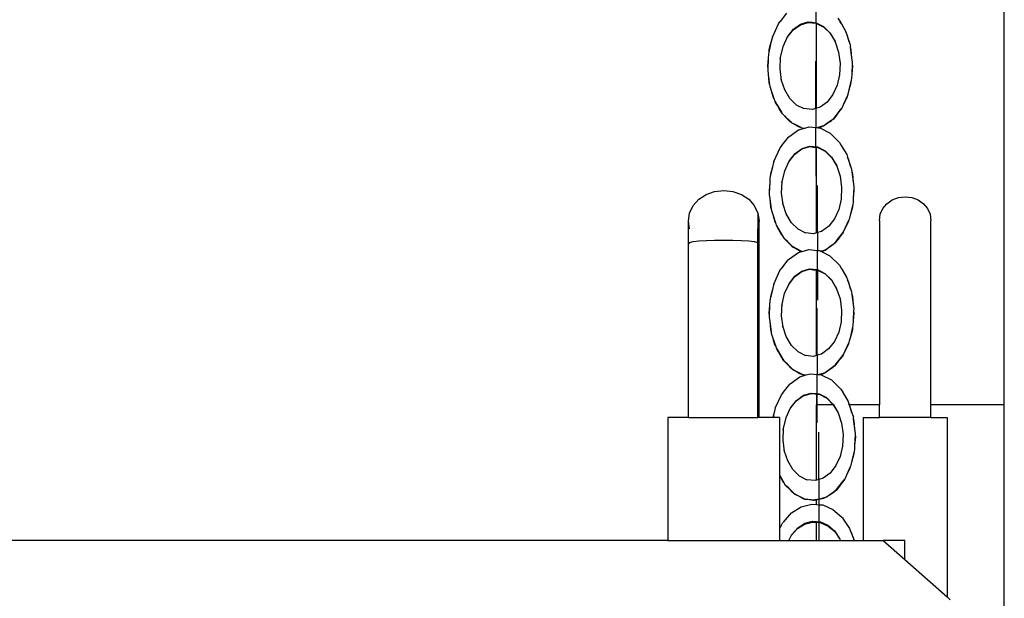
# Model space of a CAD drawing. Units: centimetres. Extents: x 265 to 2134, y -563 to 987.
# Drawn here: x 1913 to 2104, y -69 to 43 of the extents above; entities that cross this region are included whole.
import ezdxf

# ---------------------------------------------------------------- set-up
doc = ezdxf.new("R2010")
doc.units = ezdxf.units.CM
doc.layers.add('Edges', color=7, linetype='Continuous')

# ---------------------------------------------------------------- blocks, each defined once
blk = doc.blocks.new('skip+truck fr')
at = {"layer": 'Edges'}
for p, q in [((104.84, 163.03), (104.84, 318.92)), ((68.36, 237.07), (68.36, 240.81)), ((61.45, 237.33), (62.7, 238.95)), ((59.91, 234.27), (61.1, 236.88)), ((61.1, 236.88), (61.37, 237.23)), ((61.37, 237.23), (61.45, 237.33)), ((61.38, 237.26), (61.37, 237.23)), ((61.45, 237.33), (61.38, 237.26)), ((63.94, 235.68), (65.33, 236.69)), ((64, 235.8), (65.36, 236.79)), ((65.33, 236.69), (66.85, 237.13)), ((65.33, 236.69), (65.36, 236.79)), ((65.36, 236.79), (66.85, 237.22)), ((66.85, 237.22), (67.6, 237.15)), ((66.85, 237.13), (66.85, 237.22)), ((66.85, 237.13), (67.6, 237.05)), ((67.59, 237.04), (67.59, 237.15)), ((67.6, 237.15), (67.6, 237.05)), ((67.6, 237.15), (68.36, 237.07)), ((67.6, 237.05), (68.36, 236.98)), ((68.36, 237.07), (68.37, 237.07)), ((68.36, 237.07), (68.36, 236.98)), ((68.36, 236.98), (68.39, 236.98)), ((68.36, 236.98), (68.36, 231.13)), ((68.37, 237.07), (69.81, 236.35)), ((68.37, 237.07), (68.39, 236.98)), ((68.39, 236.98), (68.46, 236.94)), ((68.46, 220.52), (68.46, 236.94)), ((68.46, 236.94), (69.86, 236.24)), ((72.62, 237.96), (72.97, 237.36)), ((73.06, 237.26), (72.97, 237.36)), ((72.97, 237.36), (73.28, 236.83)), ((73.28, 236.83), (73.06, 237.26)), ((73.28, 236.83), (74.02, 235.59)), ((62.8, 234.22), (63.94, 235.68)), ((62.85, 234.33), (64, 235.8)), ((63.94, 235.68), (64, 235.8)), ((69.81, 236.35), (71.07, 235.1)), ((69.81, 236.35), (69.86, 236.24)), ((69.86, 236.24), (71.14, 234.96)), ((71.07, 235.1), (72.07, 233.41)), ((71.07, 235.1), (71.14, 234.96)), ((71.14, 234.96), (72.09, 233.37)), ((74.02, 235.59), (74.18, 235.11)), ((74.37, 234.74), (74.18, 235.11)), ((74.18, 235.11), (74.76, 233.37)), ((74.76, 233.37), (74.37, 234.74)), ((59.64, 233.21), (59.2, 231.32)), ((59.64, 233.21), (59.25, 231.8)), ((59.84, 234.05), (59.64, 233.21)), ((59.91, 234.27), (59.84, 234.05)), ((62, 232.47), (62.8, 234.22)), ((62.8, 234.22), (62.85, 234.33)), ((72.07, 233.41), (72.09, 233.37)), ((72.09, 233.37), (72.74, 231.39)), ((74.76, 233.37), (74.96, 232.77)), ((74.96, 232.77), (75.03, 232.53)), ((59.14, 231.05), (59.1, 230.16)), ((59.2, 231.32), (59.14, 231.05)), ((59.25, 231.8), (59.2, 231.32)), ((61.51, 230.34), (62, 232.47)), ((72.74, 231.39), (73.04, 229.19)), ((75.07, 232.25), (75.03, 232.53)), ((75.33, 230.29), (75.07, 232.25)), ((75.2, 231.8), (75.07, 232.25)), ((75.33, 230.29), (75.2, 231.8)), ((59.1, 230.16), (58.97, 228.65)), ((59.1, 230.16), (59.01, 228.17)), ((61.41, 228.11), (61.51, 230.34)), ((61.41, 230.13), (61.51, 230.34)), ((61.41, 230.13), (61.41, 230.13)), ((68.34, 220.48), (68.34, 229.62)), ((73.04, 229.19), (72.93, 226.95)), ((75.45, 229.42), (75.33, 230.29)), ((75.34, 227.14), (75.44, 229.13)), ((75.44, 229.13), (75.45, 229.42)), ((75.48, 228.65), (75.44, 229.13)), ((58.97, 228.65), (59.01, 228.17)), ((59.01, 228.17), (59, 227.88)), ((59, 227.88), (59.11, 227.01)), ((59.11, 227.01), (59.37, 225.05)), ((59.11, 227.01), (59.25, 225.5)), ((61.7, 225.91), (61.41, 228.11)), ((75.3, 226.25), (75.34, 227.14)), ((75.34, 227.14), (75.48, 228.65)), ((59.25, 225.5), (59.37, 225.05)), ((61.7, 225.91), (61.62, 226.14)), ((62.3, 224.1), (61.7, 225.91)), ((72.93, 226.95), (72.47, 224.96)), ((74.8, 224.09), (75.24, 225.98)), ((74.8, 224.09), (75.2, 225.5)), ((75.2, 225.5), (75.24, 225.98)), ((75.24, 225.98), (75.3, 226.25)), ((59.37, 225.05), (59.41, 224.77)), ((59.41, 224.77), (59.68, 223.97)), ((59.68, 223.97), (60.27, 222.17)), ((59.68, 223.97), (60.07, 222.56)), ((63.32, 222.39), (62.3, 224.1)), ((72.47, 224.96), (71.65, 223.16)), ((72.51, 225.05), (72.47, 224.96)), ((74.5, 223.01), (74.61, 223.25)), ((74.61, 223.25), (74.8, 224.09)), ((60.07, 222.56), (60.27, 222.17)), ((60.27, 222.17), (60.36, 221.92)), ((60.36, 221.92), (60.76, 221.25)), ((60.36, 221.92), (60.44, 221.76)), ((60.83, 221.1), (60.44, 221.76)), ((64.53, 221.18), (63.32, 222.39)), ((70.52, 221.71), (69.15, 220.72)), ((71.65, 223.16), (70.52, 221.71)), ((70.57, 221.74), (70.52, 221.71)), ((73.41, 220.61), (73.74, 221.35)), ((73.74, 221.35), (74.5, 223.01)), ((73.74, 221.35), (74.37, 222.56)), ((74.37, 222.56), (74.5, 223.01)), ((60.76, 221.25), (61.65, 219.74)), ((60.76, 221.25), (60.83, 221.1)), ((60.83, 221.1), (61.38, 220.04)), ((61.38, 220.04), (61.61, 219.78)), ((61.84, 219.39), (61.61, 219.78)), ((61.61, 219.78), (61.65, 219.74)), ((61.65, 219.74), (61.77, 219.53)), ((61.77, 219.53), (62.28, 219.03)), ((61.77, 219.53), (61.84, 219.39)), ((62.73, 218.51), (61.84, 219.39)), ((64.53, 221.18), (66.03, 220.43)), ((67.6, 220.27), (66.03, 220.43)), ((68.34, 220.48), (67.6, 220.27)), ((68.46, 220.52), (68.34, 220.48)), ((68.34, 220.48), (68.34, 216.77)), ((69.15, 220.72), (68.46, 220.52)), ((72.54, 219.45), (71.73, 218.4)), ((72.24, 219.11), (73.26, 220.42)), ((72.24, 219.11), (72.54, 219.45)), ((72.54, 219.45), (73.06, 220.04)), ((73.06, 220.04), (73.19, 220.28)), ((73.33, 220.47), (73.19, 220.28)), ((73.19, 220.28), (73.26, 220.42)), ((73.26, 220.42), (73.41, 220.61)), ((73.33, 220.47), (73.41, 220.61)), ((62.28, 219.03), (63.4, 217.92)), ((62.28, 219.03), (62.73, 218.51)), ((62.73, 218.51), (63.09, 218.1)), ((63.09, 218.1), (63.23, 218.02)), ((63.61, 217.65), (63.23, 218.02)), ((63.23, 218.02), (63.4, 217.92)), ((63.4, 217.92), (63.56, 217.76)), ((63.56, 217.76), (64.13, 217.47)), ((63.56, 217.76), (63.61, 217.65)), ((64.95, 216.97), (63.61, 217.65)), ((64.13, 217.47), (65.41, 216.82)), ((64.13, 217.47), (64.95, 216.97)), ((71.1, 217.95), (69.82, 217.03)), ((69.85, 217.13), (70.4, 217.52)), ((70.4, 217.52), (71.61, 218.4)), ((70.4, 217.52), (71.1, 217.95)), ((71.1, 217.95), (71.35, 218.1)), ((71.35, 218.1), (71.42, 218.18)), ((71.73, 218.4), (71.42, 218.18)), ((71.42, 218.18), (71.61, 218.4)), ((71.61, 218.4), (71.79, 218.52)), ((71.73, 218.4), (71.79, 218.52)), ((71.79, 218.52), (72.24, 219.11)), ((63.08, 214.95), (64.96, 216.31)), ((64.95, 216.97), (65.09, 216.89)), ((64.96, 216.31), (65.95, 216.6)), ((65.09, 216.89), (65.13, 216.88)), ((65.62, 216.63), (65.13, 216.88)), ((65.13, 216.88), (65.41, 216.82)), ((65.41, 216.82), (65.6, 216.73)), ((65.6, 216.73), (66.2, 216.67)), ((65.6, 216.73), (65.62, 216.63)), ((65.95, 216.6), (65.62, 216.63)), ((65.95, 216.6), (66.2, 216.67)), ((66.2, 216.67), (67.01, 216.91)), ((67.01, 216.91), (68.34, 216.77)), ((68.34, 216.77), (68.55, 216.75)), ((68.34, 213.04), (68.34, 216.77)), ((68.55, 216.75), (69.66, 217.07)), ((68.55, 216.75), (68.63, 216.74)), ((68.63, 216.74), (69.31, 216.88)), ((68.63, 216.74), (68.79, 216.73)), ((69.31, 216.88), (68.79, 216.73)), ((68.79, 216.73), (69.1, 216.7)), ((69.1, 216.7), (71.08, 215.7)), ((69.31, 216.88), (69.36, 216.89)), ((69.36, 216.89), (69.37, 216.9)), ((69.37, 216.9), (69.66, 217.07)), ((69.82, 217.03), (69.37, 216.9)), ((69.66, 217.07), (69.85, 217.13)), ((69.82, 217.03), (69.85, 217.13)), ((71.08, 215.7), (71.14, 215.64)), ((71.14, 215.64), (72.91, 213.88)), ((61.74, 213.26), (63, 214.88)), ((63.08, 214.95), (63, 214.88)), ((72.91, 213.88), (73.26, 213.29)), ((60.2, 210.2), (61.39, 212.81)), ((61.39, 212.81), (61.66, 213.16)), ((61.66, 213.16), (61.74, 213.26)), ((61.68, 213.19), (61.66, 213.16)), ((61.74, 213.26), (61.68, 213.19)), ((63.15, 210.26), (64.29, 211.73)), ((64.23, 211.61), (65.62, 212.62)), ((64.23, 211.61), (64.29, 211.73)), ((64.29, 211.73), (65.66, 212.72)), ((65.62, 212.62), (67.14, 213.06)), ((65.62, 212.62), (65.66, 212.72)), ((65.66, 212.72), (67.15, 213.15)), ((67.14, 213.06), (67.15, 213.15)), ((67.14, 213.06), (67.9, 212.98)), ((67.15, 213.15), (67.89, 213.08)), ((67.88, 212.97), (67.88, 213.08)), ((67.89, 213.08), (67.9, 212.98)), ((67.89, 213.08), (68.34, 213.04)), ((67.9, 212.98), (68.34, 212.94)), ((68.34, 213.04), (68.67, 213)), ((68.34, 213.04), (68.34, 212.94)), ((68.34, 212.94), (68.46, 212.93)), ((68.34, 212.94), (68.34, 207.36)), ((68.46, 196.36), (68.46, 212.93)), ((68.46, 212.93), (68.69, 212.9)), ((68.67, 213), (70.11, 212.28)), ((68.67, 213), (68.69, 212.9)), ((68.69, 212.9), (70.15, 212.17)), ((70.11, 212.28), (71.37, 211.03)), ((70.11, 212.28), (70.15, 212.17)), ((70.15, 212.17), (71.44, 210.89)), ((73.36, 213.19), (73.26, 213.29)), ((73.26, 213.29), (73.58, 212.76)), ((73.58, 212.76), (73.36, 213.19)), ((73.58, 212.76), (74.31, 211.52)), ((60.13, 209.98), (59.94, 209.14)), ((60.2, 210.2), (60.13, 209.98)), ((62.3, 208.4), (63.09, 210.15)), ((63.09, 210.15), (64.23, 211.61)), ((63.09, 210.15), (63.15, 210.26)), ((71.37, 211.03), (72.37, 209.34)), ((71.37, 211.03), (71.44, 210.89)), ((71.44, 210.89), (72.38, 209.3)), ((74.31, 211.52), (74.47, 211.04)), ((74.67, 210.67), (74.47, 211.04)), ((74.47, 211.04), (75.05, 209.3)), ((75.05, 209.3), (74.67, 210.67)), ((59.94, 209.14), (59.5, 207.25)), ((59.94, 209.14), (59.54, 207.73)), ((61.81, 206.27), (62.3, 208.4)), ((72.37, 209.34), (72.38, 209.3)), ((72.38, 209.3), (73.04, 207.32)), ((75.05, 209.3), (75.25, 208.7)), ((75.25, 208.7), (75.33, 208.46)), ((75.37, 208.18), (75.33, 208.46)), ((75.63, 206.22), (75.37, 208.18)), ((75.49, 207.73), (75.37, 208.18)), ((59.4, 206.09), (59.26, 204.58)), ((59.4, 206.09), (59.3, 204.1)), ((59.44, 206.98), (59.4, 206.09)), ((59.5, 207.25), (59.44, 206.98)), ((59.54, 207.73), (59.5, 207.25)), ((61.7, 204.04), (61.81, 206.27)), ((61.7, 206.06), (61.81, 206.27)), ((61.7, 206.05), (61.7, 206.06)), ((73.04, 207.32), (73.33, 205.12)), ((75.63, 206.22), (75.49, 207.73)), ((75.74, 205.35), (75.63, 206.22)), ((47.07, 203.8), (48.72, 204.39)), ((48.72, 204.39), (50.49, 204.59)), ((50.49, 204.59), (52.26, 204.39)), ((52.26, 204.39), (53.91, 203.8)), ((59.26, 204.58), (59.3, 204.1)), ((68.63, 196.41), (68.63, 205.55)), ((73.33, 205.12), (73.23, 202.88)), ((75.64, 203.07), (75.73, 205.06)), ((75.64, 203.07), (75.77, 204.58)), ((75.73, 205.06), (75.74, 205.35)), ((75.77, 204.58), (75.73, 205.06)), ((44.57, 201.63), (45.65, 202.86)), ((45.65, 202.86), (47.07, 203.8)), ((53.91, 203.8), (55.32, 202.86)), ((55.32, 202.86), (56.41, 201.63)), ((59.3, 204.1), (59.29, 203.81)), ((59.29, 203.81), (59.41, 202.94)), ((59.41, 202.94), (59.67, 200.98)), ((59.41, 202.94), (59.54, 201.43)), ((61.99, 201.84), (61.7, 204.04)), ((73.23, 202.88), (72.77, 200.89)), ((75.6, 202.18), (75.64, 203.07)), ((82.1, 202.01), (83.13, 202.74)), ((83.13, 202.74), (84.34, 203.2)), ((84.34, 203.2), (85.63, 203.35)), ((85.63, 203.35), (86.93, 203.2)), ((86.93, 203.2), (88.13, 202.74)), ((88.13, 202.74), (89.17, 202.01)), ((43.88, 200.2), (44.57, 201.63)), ((56.41, 201.63), (57.09, 200.2)), ((59.54, 201.43), (59.67, 200.98)), ((59.67, 200.98), (59.71, 200.7)), ((59.71, 200.7), (59.97, 199.9)), ((61.99, 201.84), (61.92, 202.07)), ((62.6, 200.03), (61.99, 201.84)), ((72.77, 200.89), (71.95, 199.09)), ((72.81, 200.98), (72.77, 200.89)), ((75.1, 200.02), (75.54, 201.91)), ((75.1, 200.02), (75.49, 201.43)), ((75.49, 201.43), (75.54, 201.91)), ((75.54, 201.91), (75.6, 202.18)), ((80.8, 199.95), (81.3, 201.06)), ((81.3, 201.06), (82.1, 202.01)), ((89.17, 202.01), (89.96, 201.06)), ((89.96, 201.06), (90.46, 199.95)), ((43.65, 198.67), (43.88, 200.2)), ((43.88, 197.14), (43.65, 198.67)), ((43.65, 194.36), (43.65, 198.67)), ((57.09, 200.2), (57.33, 198.67)), ((57.09, 200.2), (57.09, 197.14)), ((57.33, 198.67), (57.09, 197.14)), ((57.33, 194.36), (57.33, 198.67)), ((59.97, 199.9), (60.57, 198.1)), ((59.97, 199.9), (60.37, 198.49)), ((60.37, 198.49), (60.57, 198.1)), ((63.61, 198.32), (62.6, 200.03)), ((71.95, 199.09), (70.82, 197.64)), ((74.04, 197.28), (74.79, 198.94)), ((74.04, 197.28), (74.67, 198.49)), ((74.67, 198.49), (74.79, 198.94)), ((74.79, 198.94), (74.9, 199.18)), ((74.9, 199.18), (75.1, 200.02)), ((80.63, 198.76), (80.8, 199.95)), ((80.63, 198.76), (80.63, 163.03)), ((90.46, 199.95), (90.63, 198.76)), ((90.63, 163.03), (90.63, 198.76)), ((57.09, 194.52), (57.09, 197.14)), ((60.57, 198.1), (60.65, 197.85)), ((60.65, 197.85), (61.05, 197.17)), ((60.65, 197.85), (60.74, 197.68)), ((61.12, 197.03), (60.74, 197.68)), ((61.05, 197.17), (61.94, 195.67)), ((61.05, 197.17), (61.12, 197.03)), ((61.12, 197.03), (61.68, 195.97)), ((64.83, 197.11), (63.61, 198.32)), ((64.83, 197.11), (66.32, 196.35)), ((69.45, 196.65), (68.63, 196.41)), ((70.82, 197.64), (69.45, 196.65)), ((70.87, 197.67), (70.82, 197.64)), ((73.56, 196.35), (73.7, 196.54)), ((73.62, 196.4), (73.7, 196.54)), ((73.7, 196.54), (74.04, 197.28)), ((43.88, 194.52), (44.57, 194.66)), ((44.57, 194.66), (45.65, 194.79)), ((45.65, 194.79), (47.07, 194.88)), ((47.07, 194.88), (48.72, 194.94)), ((48.72, 194.94), (50.49, 194.96)), ((50.49, 194.96), (52.26, 194.94)), ((52.26, 194.94), (53.91, 194.88)), ((53.91, 194.88), (55.32, 194.79)), ((55.32, 194.79), (56.41, 194.66)), ((56.41, 194.66), (57.09, 194.52)), ((61.68, 195.97), (61.91, 195.71)), ((62.14, 195.32), (61.91, 195.71)), ((61.91, 195.71), (61.94, 195.67)), ((61.94, 195.67), (62.07, 195.46)), ((62.07, 195.46), (62.57, 194.96)), ((62.07, 195.46), (62.14, 195.32)), ((63.03, 194.44), (62.14, 195.32)), ((62.57, 194.96), (63.69, 193.85)), ((62.57, 194.96), (63.03, 194.44)), ((67.9, 196.2), (66.32, 196.35)), ((68.46, 196.36), (67.9, 196.2)), ((68.63, 196.41), (68.46, 196.36)), ((68.63, 196.41), (68.63, 192.97)), ((72.83, 195.38), (72.02, 194.33)), ((72.08, 194.45), (72.54, 195.04)), ((72.54, 195.04), (73.56, 196.35)), ((72.54, 195.04), (72.83, 195.38)), ((72.83, 195.38), (73.36, 195.97)), ((73.36, 195.97), (73.48, 196.21)), ((73.62, 196.4), (73.48, 196.21)), ((73.48, 196.21), (73.56, 196.35)), ((43.65, 194.36), (43.88, 194.52)), ((43.65, 160.56), (43.65, 194.36)), ((43.88, 194.21), (43.65, 194.36)), ((57.09, 194.52), (57.33, 194.36)), ((57.09, 194.21), (57.09, 194.52)), ((57.33, 194.36), (57.09, 194.21)), ((57.09, 160.56), (57.09, 194.21)), ((57.33, 160.56), (57.33, 194.36)), ((63.03, 194.44), (63.39, 194.03)), ((63.39, 194.03), (63.52, 193.95)), ((63.9, 193.58), (63.52, 193.95)), ((63.52, 193.95), (63.69, 193.85)), ((63.69, 193.85), (63.85, 193.69)), ((63.85, 193.69), (64.43, 193.4)), ((63.85, 193.69), (63.9, 193.58)), ((65.25, 192.9), (63.9, 193.58)), ((64.43, 193.4), (65.69, 192.76)), ((64.43, 193.4), (65.25, 192.9)), ((64.94, 192.54), (65.58, 192.73)), ((65.25, 192.9), (65.38, 192.82)), ((65.38, 192.82), (65.43, 192.81)), ((65.58, 192.73), (65.43, 192.81)), ((65.43, 192.81), (65.68, 192.76)), ((65.58, 192.73), (65.68, 192.76)), ((65.68, 192.76), (65.69, 192.76)), ((65.69, 192.76), (66.99, 193.14)), ((66.99, 193.14), (68.63, 192.97)), ((68.63, 192.97), (69.08, 192.93)), ((68.63, 189.24), (68.63, 192.97)), ((69.08, 192.93), (69.31, 192.81)), ((69.31, 192.81), (69.96, 193)), ((69.31, 192.81), (69.4, 192.77)), ((69.4, 192.77), (69.6, 192.81)), ((69.4, 192.77), (69.43, 192.75)), ((69.6, 192.81), (69.43, 192.75)), ((69.43, 192.75), (71.06, 191.93)), ((69.6, 192.81), (69.65, 192.82)), ((69.65, 192.82), (69.67, 192.83)), ((69.67, 192.83), (69.96, 193)), ((70.12, 192.95), (69.67, 192.83)), ((69.96, 193), (70.15, 193.06)), ((71.39, 193.88), (70.12, 192.95)), ((70.12, 192.95), (70.15, 193.06)), ((70.15, 193.06), (70.69, 193.45)), ((70.69, 193.45), (71.91, 194.33)), ((70.69, 193.45), (71.39, 193.88)), ((71.39, 193.88), (71.65, 194.03)), ((71.65, 194.03), (71.71, 194.11)), ((72.02, 194.33), (71.71, 194.11)), ((71.71, 194.11), (71.91, 194.33)), ((71.91, 194.33), (72.08, 194.45)), ((72.02, 194.33), (72.08, 194.45)), ((61.72, 189.5), (62.98, 191.11)), ((63.06, 191.18), (62.98, 191.11)), ((63.06, 191.18), (64.94, 192.54)), ((71.06, 191.93), (71.12, 191.87)), ((71.12, 191.87), (72.89, 190.12)), ((60.19, 186.43), (61.37, 189.04)), ((61.37, 189.04), (61.64, 189.39)), ((61.64, 189.39), (61.72, 189.5)), ((61.66, 189.42), (61.64, 189.39)), ((61.72, 189.5), (61.66, 189.42)), ((64.21, 187.85), (65.6, 188.85)), ((64.27, 187.97), (65.64, 188.95)), ((65.6, 188.85), (67.12, 189.29)), ((65.6, 188.85), (65.64, 188.95)), ((65.64, 188.95), (67.13, 189.39)), ((67.12, 189.29), (67.13, 189.39)), ((67.12, 189.29), (67.88, 189.22)), ((67.13, 189.39), (67.87, 189.31)), ((67.86, 189.2), (67.86, 189.31)), ((67.87, 189.31), (67.88, 189.22)), ((67.87, 189.31), (68.63, 189.24)), ((67.88, 189.22), (68.46, 189.16)), ((68.46, 189.16), (68.63, 189.14)), ((68.46, 172.6), (68.46, 189.16)), ((68.63, 189.24), (68.65, 189.24)), ((68.63, 189.24), (68.63, 189.14)), ((68.63, 189.14), (68.67, 189.14)), ((68.63, 189.14), (68.63, 183.29)), ((68.65, 189.24), (70.09, 188.51)), ((68.65, 189.24), (68.67, 189.14)), ((68.67, 189.14), (70.13, 188.4)), ((72.89, 190.12), (73.24, 189.53)), ((73.34, 189.42), (73.24, 189.53)), ((73.24, 189.53), (73.56, 189)), ((73.56, 189), (73.34, 189.42)), ((73.56, 189), (74.29, 187.75)), ((63.07, 186.38), (64.21, 187.85)), ((63.13, 186.49), (64.27, 187.97)), ((64.21, 187.85), (64.27, 187.97)), ((70.09, 188.51), (71.35, 187.26)), ((70.09, 188.51), (70.13, 188.4)), ((70.13, 188.4), (71.42, 187.13)), ((71.35, 187.26), (72.35, 185.57)), ((71.35, 187.26), (71.42, 187.13)), ((71.42, 187.13), (72.36, 185.53)), ((74.29, 187.75), (74.45, 187.28)), ((74.65, 186.9), (74.45, 187.28)), ((74.45, 187.28), (75.03, 185.53)), ((59.92, 185.37), (59.48, 183.48)), ((59.92, 185.37), (59.52, 183.96)), ((60.11, 186.21), (59.92, 185.37)), ((60.19, 186.43), (60.11, 186.21)), ((62.28, 184.63), (63.07, 186.38)), ((63.07, 186.38), (63.13, 186.49)), ((72.35, 185.57), (72.36, 185.53)), ((72.36, 185.53), (73.02, 183.55)), ((75.03, 185.53), (74.65, 186.9)), ((75.03, 185.53), (75.23, 184.93)), ((59.42, 183.21), (59.38, 182.32)), ((59.48, 183.48), (59.42, 183.21)), ((59.52, 183.96), (59.48, 183.48)), ((61.79, 182.51), (62.28, 184.63)), ((73.02, 183.55), (73.31, 181.35)), ((75.23, 184.93), (75.31, 184.69)), ((75.35, 184.41), (75.31, 184.69)), ((75.61, 182.45), (75.35, 184.41)), ((75.47, 183.96), (75.35, 184.41)), ((75.61, 182.45), (75.47, 183.96)), ((59.38, 182.32), (59.24, 180.81)), ((59.38, 182.32), (59.28, 180.33)), ((61.68, 180.27), (61.79, 182.51)), ((61.68, 182.29), (61.79, 182.51)), ((61.68, 182.29), (61.68, 182.29)), ((68.61, 172.64), (68.61, 181.78)), ((73.31, 181.35), (73.21, 179.12)), ((75.72, 181.58), (75.61, 182.45)), ((75.62, 179.3), (75.71, 181.29)), ((75.71, 181.29), (75.72, 181.58)), ((75.75, 180.81), (75.71, 181.29)), ((59.24, 180.81), (59.28, 180.33)), ((59.28, 180.33), (59.27, 180.04)), ((59.27, 180.04), (59.39, 179.17)), ((61.97, 178.08), (61.68, 180.27)), ((75.62, 179.3), (75.75, 180.81)), ((59.39, 179.17), (59.65, 177.21)), ((59.39, 179.17), (59.52, 177.66)), ((59.52, 177.66), (59.65, 177.21)), ((61.97, 178.08), (61.9, 178.3)), ((62.58, 176.26), (61.97, 178.08)), ((73.21, 179.12), (72.75, 177.12)), ((75.08, 176.25), (75.52, 178.14)), ((75.08, 176.25), (75.47, 177.66)), ((75.47, 177.66), (75.52, 178.14)), ((75.52, 178.14), (75.58, 178.41)), ((75.58, 178.41), (75.62, 179.3)), ((59.65, 177.21), (59.69, 176.93)), ((59.69, 176.93), (59.95, 176.13)), ((59.95, 176.13), (60.55, 174.34)), ((59.95, 176.13), (60.35, 174.72)), ((63.59, 174.55), (62.58, 176.26)), ((72.75, 177.12), (71.93, 175.33)), ((72.79, 177.21), (72.75, 177.12)), ((74.88, 175.41), (75.08, 176.25)), ((60.35, 174.72), (60.55, 174.34)), ((60.55, 174.34), (60.63, 174.08)), ((60.63, 174.08), (61.03, 173.41)), ((60.63, 174.08), (60.72, 173.92)), ((61.1, 173.27), (60.72, 173.92)), ((64.81, 173.34), (63.59, 174.55)), ((70.8, 173.87), (69.43, 172.88)), ((71.93, 175.33), (70.8, 173.87)), ((70.85, 173.9), (70.8, 173.87)), ((74.02, 173.52), (74.77, 175.17)), ((74.02, 173.52), (74.65, 174.72)), ((74.65, 174.72), (74.77, 175.17)), ((74.77, 175.17), (74.88, 175.41)), ((61.03, 173.41), (61.92, 171.9)), ((61.03, 173.41), (61.1, 173.27)), ((61.1, 173.27), (61.66, 172.2)), ((61.66, 172.2), (61.89, 171.94)), ((62.12, 171.56), (61.89, 171.94)), ((61.89, 171.94), (61.92, 171.9)), ((61.92, 171.9), (62.05, 171.69)), ((62.05, 171.69), (62.55, 171.19)), ((62.05, 171.69), (62.12, 171.56)), ((64.81, 173.34), (66.3, 172.59)), ((67.88, 172.43), (66.3, 172.59)), ((68.46, 172.6), (67.88, 172.43)), ((68.61, 172.64), (68.46, 172.6)), ((69.43, 172.88), (68.61, 172.64)), ((68.61, 172.64), (68.61, 168.94)), ((72.52, 171.27), (73.54, 172.59)), ((72.81, 171.61), (73.34, 172.2)), ((73.34, 172.2), (73.46, 172.45)), ((73.6, 172.63), (73.46, 172.45)), ((73.46, 172.45), (73.54, 172.59)), ((73.54, 172.59), (73.68, 172.77)), ((73.6, 172.63), (73.68, 172.77)), ((73.68, 172.77), (74.02, 173.52)), ((63.01, 170.67), (62.12, 171.56)), ((62.55, 171.19), (63.67, 170.08)), ((62.55, 171.19), (63.01, 170.67)), ((63.01, 170.67), (63.37, 170.27)), ((63.37, 170.27), (63.5, 170.18)), ((63.88, 169.81), (63.5, 170.18)), ((63.5, 170.18), (63.67, 170.08)), ((63.67, 170.08), (63.83, 169.92)), ((63.83, 169.92), (64.41, 169.63)), ((63.83, 169.92), (63.88, 169.81)), ((65.23, 169.13), (63.88, 169.81)), ((71.37, 170.11), (70.1, 169.19)), ((70.67, 169.68), (71.89, 170.56)), ((70.67, 169.68), (71.37, 170.11)), ((71.37, 170.11), (71.63, 170.27)), ((71.63, 170.27), (71.69, 170.34)), ((72, 170.57), (71.69, 170.34)), ((71.69, 170.34), (71.89, 170.56)), ((71.89, 170.56), (72.06, 170.69)), ((72.81, 171.61), (72, 170.57)), ((72, 170.57), (72.06, 170.69)), ((72.06, 170.69), (72.52, 171.27)), ((72.52, 171.27), (72.81, 171.61)), ((63.35, 167.11), (65.23, 168.47)), ((64.41, 169.63), (65.69, 168.99)), ((64.41, 169.63), (65.23, 169.13)), ((65.23, 169.13), (65.36, 169.05)), ((65.23, 168.47), (66.23, 168.76)), ((65.36, 169.05), (65.41, 169.04)), ((65.89, 168.8), (65.41, 169.04)), ((65.41, 169.04), (65.69, 168.99)), ((65.69, 168.99), (65.87, 168.89)), ((65.87, 168.89), (66.47, 168.83)), ((65.87, 168.89), (65.89, 168.8)), ((66.23, 168.76), (65.89, 168.8)), ((66.23, 168.76), (66.47, 168.83)), ((66.47, 168.83), (67.29, 169.07)), ((67.29, 169.07), (68.61, 168.94)), ((68.61, 168.94), (68.83, 168.91)), ((68.61, 165.2), (68.61, 168.94)), ((68.83, 168.91), (69.94, 169.24)), ((68.83, 168.91), (68.9, 168.91)), ((68.9, 168.91), (69.58, 169.04)), ((68.9, 168.91), (69.07, 168.89)), ((69.58, 169.04), (69.07, 168.89)), ((69.07, 168.89), (69.37, 168.86)), ((69.37, 168.86), (71.36, 167.86)), ((69.58, 169.04), (69.63, 169.05)), ((69.63, 169.05), (69.65, 169.06)), ((69.65, 169.06), (69.94, 169.24)), ((70.1, 169.19), (69.65, 169.06)), ((69.94, 169.24), (70.13, 169.29)), ((70.1, 169.19), (70.13, 169.29)), ((70.13, 169.29), (70.67, 169.68)), ((71.36, 167.86), (71.42, 167.8)), ((62.02, 165.42), (63.27, 167.04)), ((63.35, 167.11), (63.27, 167.04)), ((71.42, 167.8), (73.19, 166.05)), ((73.19, 166.05), (73.54, 165.46)), ((60.48, 162.36), (61.67, 164.97)), ((61.67, 164.97), (61.94, 165.32)), ((61.94, 165.32), (62.02, 165.42)), ((61.95, 165.35), (61.94, 165.32)), ((62.02, 165.42), (61.95, 165.35)), ((64.51, 163.78), (65.9, 164.78)), ((64.57, 163.9), (65.93, 164.88)), ((65.9, 164.78), (67.42, 165.22)), ((65.9, 164.78), (65.93, 164.88)), ((65.93, 164.88), (67.42, 165.32)), ((67.42, 165.32), (68.16, 165.24)), ((67.42, 165.22), (67.42, 165.32)), ((67.42, 165.22), (68.17, 165.15)), ((68.16, 165.24), (68.17, 165.15)), ((68.16, 165.24), (68.61, 165.2)), ((68.16, 165.13), (68.16, 165.24)), ((68.17, 165.15), (68.46, 165.12)), ((68.46, 165.12), (68.61, 165.1)), ((68.46, 165.12), (68.46, 163.03)), ((68.61, 165.2), (68.94, 165.16)), ((68.61, 165.2), (68.61, 165.1)), ((68.61, 165.1), (68.96, 165.07)), ((68.61, 163.03), (68.61, 165.1)), ((68.94, 165.16), (70.38, 164.44)), ((68.94, 165.16), (68.96, 165.07)), ((68.96, 165.07), (70.43, 164.33)), ((70.38, 164.44), (71.64, 163.19)), ((70.38, 164.44), (70.43, 164.33)), ((70.43, 164.33), (71.71, 163.06)), ((73.63, 165.35), (73.54, 165.46)), ((73.54, 165.46), (73.85, 164.92)), ((73.85, 164.92), (73.63, 165.35)), ((73.85, 164.92), (74.59, 163.68)), ((60.41, 162.14), (60.21, 161.3)), ((60.48, 162.36), (60.41, 162.14)), ((62.57, 160.56), (63.37, 162.31)), ((63.37, 162.31), (64.51, 163.78)), ((63.37, 162.31), (63.42, 162.42)), ((63.42, 162.42), (64.57, 163.9)), ((64.51, 163.78), (64.57, 163.9)), ((68.61, 163.03), (68.46, 163.03)), ((68.46, 148.44), (68.46, 163.03)), ((71.73, 163.03), (68.61, 163.03)), ((68.61, 159.52), (68.61, 163.03)), ((71.64, 163.19), (72.64, 161.5)), ((71.64, 163.19), (71.71, 163.06)), ((71.71, 163.06), (71.73, 163.03)), ((71.73, 163.03), (72.66, 161.46)), ((74.59, 163.68), (74.75, 163.21)), ((74.84, 163.03), (74.75, 163.21)), ((74.75, 163.21), (75.33, 161.46)), ((80.63, 163.03), (74.84, 163.03)), ((74.94, 162.83), (74.84, 163.03)), ((75.33, 161.46), (74.94, 162.83)), ((80.63, 160.56), (80.63, 163.03)), ((104.84, 163.03), (90.63, 163.03)), ((90.63, 160.56), (90.63, 163.03)), ((104.84, 98.43), (104.84, 163.03)), ((39.67, 160.56), (39.67, 136.76)), ((43.65, 160.56), (39.67, 160.56)), ((43.65, 160.56), (57.09, 160.56)), ((57.33, 160.56), (57.09, 160.56)), ((60.01, 160.56), (57.33, 160.56)), ((60.21, 161.3), (60.01, 160.56)), ((60.01, 160.56), (60.04, 160.56)), ((60.21, 161.3), (60.04, 160.56)), ((61.3, 160.56), (60.04, 160.56)), ((61.3, 160.56), (61.3, 149.38)), ((62.08, 158.44), (62.57, 160.56)), ((72.64, 161.5), (72.66, 161.46)), ((72.66, 161.46), (73.31, 159.48)), ((75.33, 161.46), (75.53, 160.86)), ((75.53, 160.86), (75.6, 160.62)), ((75.64, 160.34), (75.6, 160.62)), ((75.9, 158.38), (75.64, 160.34)), ((75.77, 159.89), (75.64, 160.34)), ((77.52, 160.56), (77.52, 136.76)), ((77.52, 160.56), (80.63, 160.56)), ((90.63, 160.56), (80.63, 160.56)), ((90.63, 160.56), (93.74, 160.56)), ((93.74, 160.56), (93.74, 125.83)), ((61.98, 156.2), (62.08, 158.44)), ((61.98, 158.22), (62.08, 158.44)), ((73.31, 159.48), (73.61, 157.28)), ((75.9, 158.38), (75.77, 159.89)), ((76.02, 157.51), (75.9, 158.38)), ((61.98, 158.22), (61.98, 158.22)), ((68.91, 148.57), (68.91, 157.71)), ((73.61, 157.28), (73.5, 155.04)), ((75.91, 155.23), (76.01, 157.22)), ((75.91, 155.23), (76.05, 156.74)), ((76.01, 157.22), (76.02, 157.51)), ((76.05, 156.74), (76.01, 157.22)), ((62.27, 154.01), (61.98, 156.2)), ((68.89, 148.57), (68.89, 155.23)), ((73.5, 155.04), (73.04, 153.05)), ((75.87, 154.34), (75.91, 155.23)), ((62.27, 154.01), (62.19, 154.23)), ((62.87, 152.19), (62.27, 154.01)), ((73.04, 153.05), (72.22, 151.26)), ((73.08, 153.14), (73.04, 153.05)), ((75.37, 152.18), (75.81, 154.07)), ((75.37, 152.18), (75.77, 153.59)), ((75.77, 153.59), (75.81, 154.07)), ((75.81, 154.07), (75.87, 154.34)), ((63.89, 150.48), (62.87, 152.19)), ((72.22, 151.26), (71.09, 149.8)), ((74.31, 149.44), (75.07, 151.1)), ((74.94, 150.65), (75.07, 151.1)), ((75.07, 151.1), (75.18, 151.34)), ((75.18, 151.34), (75.37, 152.18)), ((61.3, 149.38), (61.33, 149.34)), ((61.3, 149.38), (61.3, 149.36)), ((61.4, 149.2), (61.3, 149.36)), ((61.3, 149.36), (61.3, 138.97)), ((61.33, 149.34), (62.22, 147.83)), ((61.33, 149.34), (61.4, 149.2)), ((61.4, 149.2), (61.95, 148.13)), ((65.1, 149.27), (63.89, 150.48)), ((65.1, 149.27), (66.6, 148.52)), ((69.72, 148.81), (68.91, 148.57)), ((71.09, 149.8), (69.72, 148.81)), ((71.14, 149.83), (71.09, 149.8)), ((73.98, 148.7), (74.31, 149.44)), ((74.31, 149.44), (74.94, 150.65)), ((61.95, 148.13), (62.18, 147.87)), ((62.41, 147.49), (62.18, 147.87)), ((62.18, 147.87), (62.22, 147.83)), ((62.22, 147.83), (62.34, 147.62)), ((62.34, 147.62), (62.84, 147.12)), ((62.34, 147.62), (62.41, 147.49)), ((63.3, 146.6), (62.41, 147.49)), ((62.84, 147.12), (63.97, 146.01)), ((62.84, 147.12), (63.3, 146.6)), ((68.17, 148.36), (66.6, 148.52)), ((68.46, 148.44), (68.17, 148.36)), ((68.89, 148.57), (68.46, 148.44)), ((68.91, 148.57), (68.89, 148.57)), ((68.89, 148.57), (68.89, 144.78)), ((68.91, 148.57), (68.91, 144.78)), ((73.11, 147.54), (72.3, 146.5)), ((72.36, 146.62), (72.81, 147.2)), ((72.81, 147.2), (73.83, 148.52)), ((72.81, 147.2), (73.11, 147.54)), ((73.11, 147.54), (73.63, 148.13)), ((73.63, 148.13), (73.76, 148.38)), ((73.9, 148.56), (73.76, 148.38)), ((73.76, 148.38), (73.83, 148.52)), ((73.83, 148.52), (73.98, 148.7)), ((73.9, 148.56), (73.98, 148.7)), ((63.3, 146.6), (63.66, 146.19)), ((63.66, 146.19), (63.8, 146.11)), ((64.17, 145.74), (63.8, 146.11)), ((63.8, 146.11), (63.97, 146.01)), ((63.97, 146.01), (64.13, 145.85)), ((64.13, 145.85), (64.7, 145.56)), ((64.13, 145.85), (64.17, 145.74)), ((65.52, 145.06), (64.17, 145.74)), ((64.7, 145.56), (65.98, 144.91)), ((64.7, 145.56), (65.52, 145.06)), ((65.52, 145.06), (65.65, 144.98)), ((65.65, 144.98), (65.7, 144.97)), ((66.19, 144.72), (65.7, 144.97)), ((65.7, 144.97), (65.98, 144.91)), ((68.91, 144.78), (70.23, 145.16)), ((69.88, 144.97), (69.93, 144.98)), ((69.93, 144.98), (69.94, 144.99)), ((69.94, 144.99), (70.23, 145.16)), ((70.39, 145.12), (69.94, 144.99)), ((70.23, 145.16), (70.42, 145.22)), ((71.67, 146.04), (70.39, 145.12)), ((70.39, 145.12), (70.42, 145.22)), ((70.42, 145.22), (70.97, 145.61)), ((70.97, 145.61), (72.18, 146.49)), ((70.97, 145.61), (71.67, 146.04)), ((71.67, 146.04), (71.92, 146.19)), ((71.92, 146.19), (71.99, 146.27)), ((72.3, 146.5), (71.99, 146.27)), ((71.99, 146.27), (72.18, 146.49)), ((72.18, 146.49), (72.36, 146.62)), ((72.3, 146.5), (72.36, 146.62)), ((63.63, 142.1), (65.51, 143.29)), ((65.51, 143.29), (67.57, 143.81)), ((65.98, 144.91), (66.17, 144.82)), ((66.17, 144.82), (66.77, 144.76)), ((66.17, 144.82), (66.19, 144.72)), ((67.78, 144.56), (66.19, 144.72)), ((66.77, 144.76), (67.78, 144.56)), ((66.77, 144.76), (68.12, 144.63)), ((67.57, 143.81), (68.46, 143.73)), ((67.78, 144.56), (67.79, 144.56)), ((67.79, 144.56), (68, 144.6)), ((67.79, 144.56), (68, 144.58)), ((68, 144.54), (67.79, 144.56)), ((67.79, 144.56), (67.79, 144.56)), ((68, 144.6), (68.02, 144.61)), ((68, 144.6), (68, 144.58)), ((68, 144.58), (68, 144.54)), ((68, 144.58), (68.02, 144.58)), ((68, 144.54), (68.01, 144.55)), ((68.46, 144.59), (68.01, 144.55)), ((68.01, 144.55), (68.02, 144.58)), ((68.02, 144.61), (68.12, 144.63)), ((68.02, 144.58), (68.02, 144.61)), ((68.02, 144.58), (68.31, 144.61)), ((68.31, 144.61), (68.12, 144.63)), ((68.46, 144.65), (68.31, 144.61)), ((68.54, 144.67), (68.46, 144.65)), ((68.46, 144.59), (68.46, 144.65)), ((68.57, 144.6), (68.46, 144.59)), ((68.46, 143.73), (68.46, 144.59)), ((68.46, 143.73), (68.89, 143.69)), ((68.62, 144.7), (68.54, 144.67)), ((68.54, 144.67), (68.57, 144.6)), ((68.6, 144.61), (68.57, 144.6)), ((68.57, 144.6), (68.6, 144.6)), ((68.6, 144.61), (68.62, 144.7)), ((68.89, 144.68), (68.6, 144.6)), ((68.6, 144.6), (68.6, 144.61)), ((68.62, 144.7), (68.89, 144.78)), ((68.89, 144.78), (68.91, 144.78)), ((68.89, 144.78), (68.89, 144.68)), ((68.91, 144.69), (68.89, 144.68)), ((68.89, 144.68), (68.89, 143.69)), ((68.89, 143.69), (68.91, 143.69)), ((68.89, 143.69), (68.89, 140.37)), ((68.91, 144.78), (69.88, 144.97)), ((69.88, 144.97), (68.91, 144.69)), ((68.91, 144.69), (68.91, 144.78)), ((68.91, 144.69), (68.91, 143.69)), ((68.91, 143.69), (69.65, 143.63)), ((68.91, 143.69), (68.91, 140.37)), ((69.65, 143.63), (71.64, 142.76)), ((62.05, 140.33), (63.63, 142.1)), ((71.64, 142.76), (73.37, 141.25)), ((73.37, 141.25), (73.47, 141.14)), ((61.3, 138.97), (61.95, 140.21)), ((62.05, 140.33), (61.95, 140.21)), ((64.79, 139.1), (66.13, 139.94)), ((64.85, 139.23), (66.21, 140.09)), ((66.13, 139.94), (67.69, 140.33)), ((66.13, 139.94), (66.18, 139.97)), ((66.18, 139.97), (66.21, 140.09)), ((66.21, 140.09), (67.7, 140.47)), ((67.68, 140.35), (67.69, 140.33)), ((67.69, 140.33), (67.7, 140.36)), ((67.69, 140.33), (68.46, 140.27)), ((67.7, 140.47), (68.44, 140.41)), ((67.7, 140.36), (67.7, 140.47)), ((68.44, 140.41), (68.45, 140.29)), ((68.44, 140.41), (68.89, 140.37)), ((68.44, 140.31), (68.44, 140.41)), ((68.45, 140.29), (68.46, 140.27)), ((68.45, 140.29), (68.47, 140.29)), ((68.46, 140.27), (68.47, 140.29)), ((68.46, 136.76), (68.46, 140.27)), ((68.46, 140.27), (68.89, 140.23)), ((68.47, 140.29), (68.89, 140.25)), ((68.89, 140.37), (68.91, 140.37)), ((68.89, 140.37), (68.89, 140.25)), ((68.89, 140.25), (68.91, 140.25)), ((68.89, 140.25), (68.89, 140.23)), ((68.89, 140.23), (68.91, 140.23)), ((68.89, 140.23), (68.89, 136.76)), ((68.91, 140.37), (69.22, 140.34)), ((68.91, 140.37), (68.91, 140.25)), ((68.91, 140.25), (69.24, 140.22)), ((68.91, 140.25), (68.91, 140.23)), ((68.91, 140.23), (69.27, 140.2)), ((68.91, 140.23), (68.91, 136.76)), ((69.22, 140.34), (70.66, 139.7)), ((69.22, 140.34), (69.24, 140.22)), ((69.24, 140.22), (69.27, 140.2)), ((69.24, 140.22), (69.28, 140.21)), ((69.27, 140.2), (69.28, 140.21)), ((69.27, 140.2), (70.74, 139.55)), ((69.28, 140.21), (70.71, 139.58)), ((70.66, 139.7), (71.92, 138.61)), ((70.66, 139.7), (70.71, 139.58)), ((70.71, 139.58), (70.74, 139.55)), ((70.74, 139.55), (71.99, 138.47)), ((73.47, 141.14), (73.89, 140.52)), ((73.91, 140.5), (73.89, 140.52)), ((73.89, 140.52), (73.96, 140.42)), ((73.96, 140.42), (73.91, 140.5)), ((73.96, 140.42), (74.87, 139.08)), ((61.3, 138.97), (61.3, 136.76)), ((63.08, 136.76), (63.61, 137.78)), ((63.09, 136.76), (63.62, 137.79)), ((63.61, 137.78), (63.7, 137.94)), ((63.61, 137.78), (63.62, 137.79)), ((64.79, 139.1), (63.62, 137.79)), ((63.62, 137.79), (63.7, 137.94)), ((63.7, 137.94), (64.85, 139.23)), ((64.79, 139.1), (64.85, 139.23)), ((71.92, 138.61), (72.92, 137.14)), ((71.92, 138.61), (71.99, 138.47)), ((71.99, 138.47), (72.96, 137.03)), ((74.87, 139.08), (75.06, 138.57)), ((75.22, 138.3), (75.06, 138.57)), ((75.06, 138.57), (75.53, 137.33)), ((75.53, 137.33), (75.22, 138.3)), ((39.67, 136.76), (-210.54, 136.76)), ((39.67, 136.76), (61.3, 136.76)), ((61.3, 136.76), (63.08, 136.76)), ((63.08, 136.76), (63.09, 136.76)), ((63.09, 136.76), (68.46, 136.76)), ((68.46, 136.76), (68.89, 136.76)), ((68.89, 136.76), (68.91, 136.76)), ((68.91, 136.76), (73.07, 136.76)), ((72.92, 137.14), (72.96, 137.03)), ((72.96, 137.03), (73.07, 136.76)), ((73.07, 136.76), (75.75, 136.76)), ((75.53, 137.33), (75.75, 136.76)), ((75.75, 136.76), (77.52, 136.76)), ((77.52, 136.76), (81.38, 136.76)), ((81.38, 136.76), (85.54, 133.08)), ((85.54, 136.76), (81.38, 136.76)), ((85.54, 133.08), (85.54, 136.76)), ((85.54, 133.08), (93.74, 125.83)), ((93.74, 125.83), (94.38, 125.26))]:
    blk.add_line(p, q, dxfattribs=at)

msp = doc.modelspace()

# ---------------------------------------------------------------- block references
msp.add_blockref('skip+truck fr', (1998.68, -194.35))

doc.saveas('drawing.dxf')
